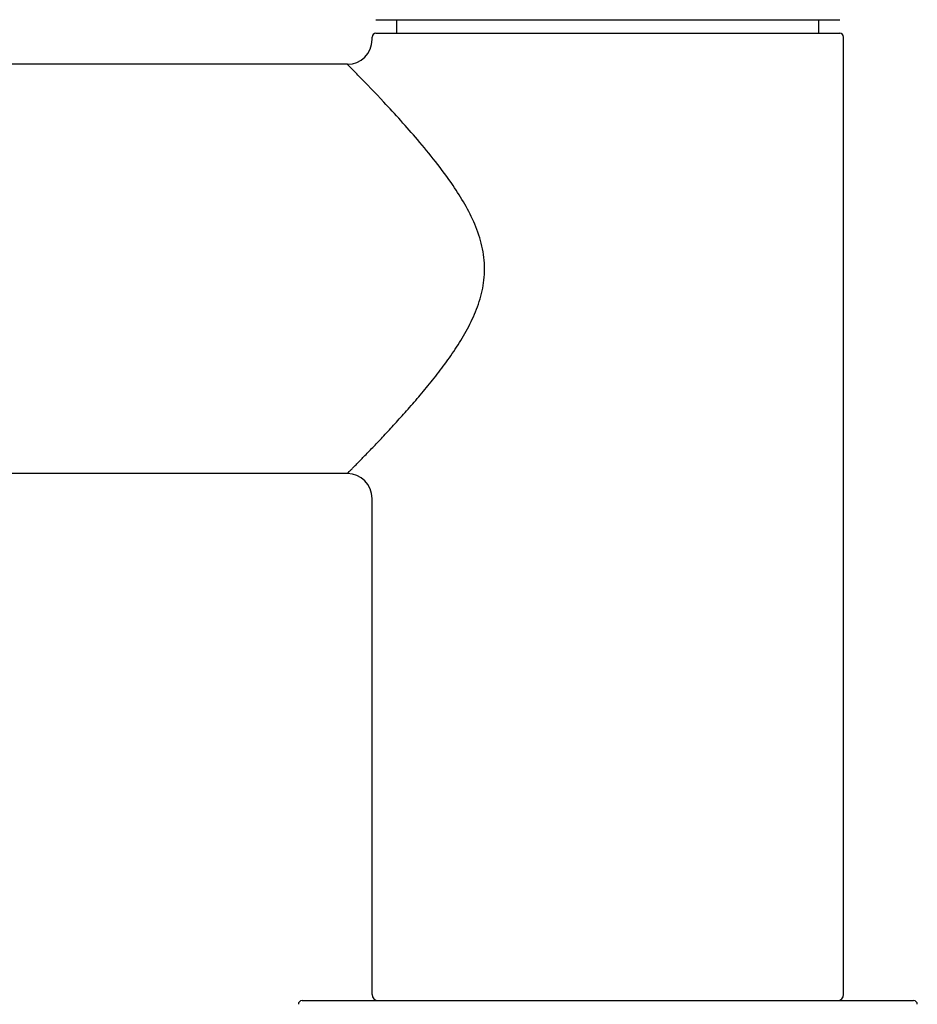
# Model space of a CAD drawing. Units: millimetres. Extents: x 1511 to 3520, y 3546 to 3985.
# Drawn here: x 3346 to 3418, y 3648 to 3727 of the extents above; entities that cross this region are included whole.
import ezdxf

# ---------------------------------------------------------------- set-up
doc = ezdxf.new("R2010")
doc.units = ezdxf.units.MM
for name, color, linetype in [('62624_03_00_BL45', 7, 'Continuous'), ('62644_02_00_BL53', 7, 'Continuous'), ('62648_01_00_BL10', 7, 'Continuous')]:
    doc.layers.add(name, color=color, linetype=linetype)

msp = doc.modelspace()

# ---------------------------------------------------------------- linework, layer by layer
at = {"layer": '62624_03_00_BL45', "color": 7, "linetype": 'Continuous'}
msp.add_line((3368.516, 3647.888), (3417.817, 3647.888), dxfattribs=at)
for centre, start, end in [((3368.516, 3647.588), 90, 179.5), ((3417.817, 3647.588), 0.5, 90)]:
    msp.add_arc(centre, 0.3, start, end, dxfattribs=at)
at = {"layer": '62644_02_00_BL53', "color": 7, "linetype": 'Continuous'}
msp.add_line((3374.472, 3726.988), (3411.861, 3726.988), dxfattribs=at)
at = {"layer": '62648_01_00_BL10', "color": 7, "linetype": 'Continuous'}
for p, q in [((3376.166, 3725.888), (3376.166, 3726.988)), ((3410.166, 3725.888), (3410.166, 3726.988)), ((3374.166, 3725.366), (3374.166, 3725.588)), ((3374.168, 3725.385), (3374.166, 3725.388)), ((3374.466, 3725.888), (3411.866, 3725.888)), ((3412.166, 3648.388), (3412.166, 3725.588)), ((3372.186, 3723.388), (3318.666, 3723.388)), ((3372.168, 3723.385), (3372.166, 3723.388)), ((3372.186, 3690.388), (3313.644, 3690.388)), ((3374.166, 3648.388), (3374.166, 3688.388))]:
    msp.add_line(p, q, dxfattribs=at)
for centre, radius, start, end in [((3372.166, 3725.388), 2, 270, 0), ((3374.466, 3725.588), 0.3, 90, 180), ((3411.866, 3725.588), 0.3, 0, 90), ((3372.166, 3688.388), 2, 0, 90), ((3374.666, 3648.388), 0.5, 180, 270), ((3411.666, 3648.388), 0.5, 270, 0)]:
    msp.add_arc(centre, radius, start, end, dxfattribs=at)
for points, knots in [([(3380.693, 3713.612), (3380.244, 3714.274), (3379.313, 3715.53), (3377.453, 3717.783), (3375.355, 3720.095), (3373.441, 3722.092), (3372.455, 3723.096), (3372.168, 3723.385)], [0, 0, 0, 0, 0.184854, 0.360948, 0.674879, 0.905893, 1, 1, 1, 1]), ([(3383.229, 3706.888), (3383.229, 3707.199), (3383.192, 3707.821), (3382.978, 3709.04), (3382.485, 3710.495), (3381.664, 3712.111), (3381.024, 3713.122), (3380.693, 3713.612)], [0, 0, 0, 0, 0.128011, 0.255657, 0.508349, 0.756804, 1, 1, 1, 1]), ([(3372.166, 3690.388), (3372.169, 3690.389), (3372.176, 3690.398), (3372.194, 3690.416), (3372.224, 3690.446), (3372.287, 3690.51), (3372.394, 3690.619), (3372.556, 3690.783), (3372.759, 3690.99), (3373.002, 3691.239), (3373.282, 3691.526), (3373.719, 3691.977), (3374.335, 3692.619), (3375.141, 3693.472), (3376.024, 3694.425), (3376.962, 3695.465), (3377.938, 3696.586), (3378.931, 3697.783), (3379.921, 3699.056), (3380.881, 3700.412), (3381.774, 3701.863), (3382.542, 3703.424), (3382.999, 3704.825), (3383.195, 3705.994), (3383.229, 3706.59), (3383.229, 3706.888)], [0, 0, 0, 0, 0.000419, 0.001677, 0.003771, 0.006689, 0.014956, 0.026364, 0.040758, 0.057961, 0.077781, 0.100018, 0.150954, 0.209279, 0.273688, 0.343086, 0.416579, 0.49345, 0.573125, 0.655148, 0.739166, 0.824882, 0.911965, 0.955926, 1, 1, 1, 1])]:
    msp.add_open_spline(points, degree=3, knots=knots, dxfattribs=at)

doc.saveas('drawing.dxf')
